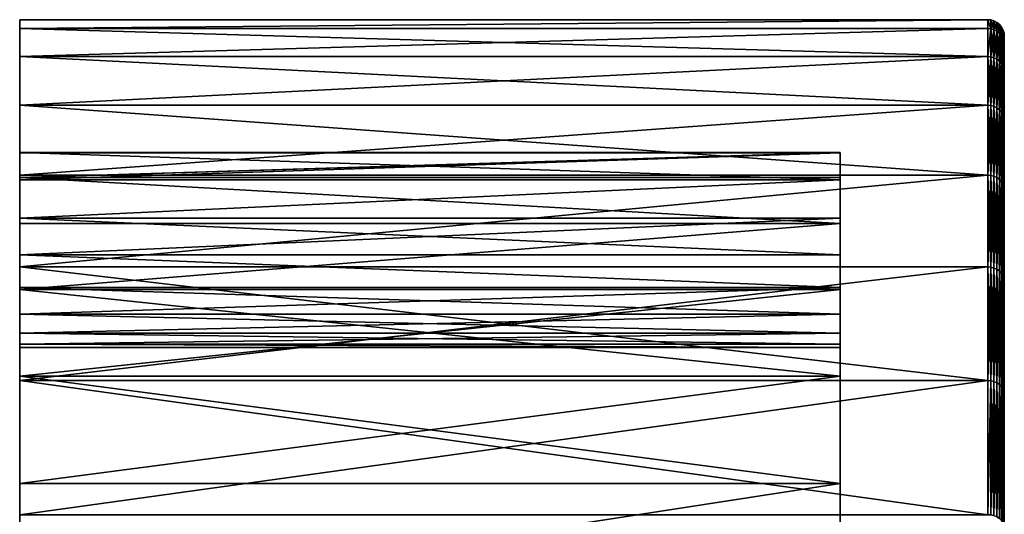
# Model space of a CAD drawing. Extents: x 0 to 72, y -27 to 27.
# Drawn here: x 0 to 12, y 21 to 27 of the extents above; entities that cross this region are included whole.
import ezdxf

# ---------------------------------------------------------------- set-up
doc = ezdxf.new("R2010")
doc.units = 0

msp = doc.modelspace()

# ---------------------------------------------------------------- linework, layer by layer
for points in [[(0, 26.891, 2.426), (11.8, 27), (0, 27)], [(11.8, 27), (0, 26.891, -2.426), (0, 27)], [(11.8, 26.891, -2.426), (0, 26.891, -2.426), (11.8, 27)], [(11.8, 27), (0, 26.891, 2.426), (11.8, 26.891, 2.426)], [(0, 25.375, -2.519), (0, 27), (0, 26.891, -2.426)], [(0, 25.045, -2.48), (0, 27), (0, 25.375, -2.519)], [(0, 24.58, -2.346), (0, 27), (0, 25.045, -2.48)], [(0, 24.132, -2.114), (0, 27), (0, 24.58, -2.346)], [(0, 23.732, -1.79), (0, 27), (0, 24.132, -2.114)], [(0, 23.408, -1.39), (0, 27), (0, 23.732, -1.79)], [(0, 23.176, -0.942), (0, 27), (0, 23.408, -1.39)], [(0, 23.042, -0.477), (0, 27), (0, 23.176, -0.942)], [(0, 23, -0.022), (0, 27), (0, 23.042, -0.477)], [(0, 23.042, 0.433), (0, 27), (0, 23, -0.022)], [(0, 23.176, 0.898), (0, 27), (0, 23.042, 0.433)], [(0, 23.176, 0.898), (0, 26.891, 2.426), (0, 27)], [(11.8, 26.549, -4.913), (0, 26.891, -2.426), (11.8, 26.891, -2.426)], [(11.8, 26.549, -4.913), (0, 26.549, -4.913), (0, 26.891, -2.426)], [(11.8, 26.891, 2.426), (0, 26.549, 4.913), (11.8, 26.549, 4.913)], [(11.8, 26.891, 2.426), (0, 26.891, 2.426), (0, 26.549, 4.913)], [(0, 25.074, -4.64), (0, 26.891, -2.426), (0, 26.549, -4.913)], [(0, 25.375, -2.519), (0, 26.891, -2.426), (0, 25.074, -4.64)], [(0, 23.408, 1.346), (0, 26.891, 2.426), (0, 23.176, 0.898)], [(0, 23.732, 1.746), (0, 26.891, 2.426), (0, 23.408, 1.346)], [(0, 24.132, 2.071), (0, 26.891, 2.426), (0, 23.732, 1.746)], [(0, 24.58, 2.303), (0, 26.891, 2.426), (0, 24.132, 2.071)], [(0, 25.045, 2.436), (0, 26.891, 2.426), (0, 24.58, 2.303)], [(0, 25.38, 2.475), (0, 26.891, 2.426), (0, 25.045, 2.436)], [(0, 25.38, 2.475), (0, 26.549, 4.913), (0, 26.891, 2.426)], [(11.836, 26.887, -2.426), (11.8, 27), (11.836, 26.997)], [(11.836, 26.887, -2.426), (11.8, 26.891, -2.426), (11.8, 27)], [(11.836, 26.887, 2.426), (11.8, 27), (11.8, 26.891, 2.426)], [(11.836, 26.887, 2.426), (11.836, 26.997), (11.8, 27)], [(11.836, 26.887, -2.426), (11.8, 26.549, -4.913), (11.8, 26.891, -2.426)], [(11.836, 26.887, 2.426), (11.8, 26.891, 2.426), (11.8, 26.549, 4.913)], [(11.836, 26.546, -4.912), (11.8, 26.549, -4.913), (11.836, 26.887, -2.426)], [(11.836, 26.887, 2.426), (11.8, 26.549, 4.913), (11.836, 26.546, 4.912)], [(11.836, 26.887, -2.426), (11.836, 26.997), (11.874, 26.986)], [(11.874, 26.877, 2.425), (11.836, 26.997), (11.836, 26.887, 2.426)], [(11.874, 26.877, 2.425), (11.874, 26.986), (11.836, 26.997)], [(11.836, 26.887, -2.426), (11.874, 26.986), (11.874, 26.877, -2.425)], [(11.836, 26.887, -2.426), (11.874, 26.535, -4.91), (11.836, 26.546, -4.912)], [(11.874, 26.535, -4.91), (11.836, 26.887, -2.426), (11.874, 26.877, -2.425)], [(11.836, 26.546, 4.912), (11.874, 26.877, 2.425), (11.836, 26.887, 2.426)], [(11.874, 26.877, -2.425), (11.874, 26.986), (11.909, 26.967)], [(11.909, 26.858, 2.423), (11.874, 26.986), (11.874, 26.877, 2.425)], [(11.909, 26.858, 2.423), (11.909, 26.967), (11.874, 26.986)], [(11.874, 26.877, -2.425), (11.909, 26.967), (11.909, 26.858, -2.423)], [(11.941, 26.941), (11.909, 26.967), (11.941, 26.832, 2.421)], [(11.909, 26.858, -2.423), (11.909, 26.967), (11.941, 26.941)], [(11.941, 26.832, 2.421), (11.909, 26.967), (11.909, 26.858, 2.423)], [(11.909, 26.858, -2.423), (11.941, 26.941), (11.941, 26.832, -2.421)], [(11.967, 26.801, 2.418), (11.941, 26.941), (11.941, 26.832, 2.421)], [(11.941, 26.941), (11.967, 26.801, 2.418), (11.967, 26.909)], [(11.941, 26.832, -2.421), (11.941, 26.941), (11.967, 26.909)], [(11.941, 26.832, -2.421), (11.967, 26.909), (11.967, 26.801, -2.418)], [(11.986, 26.765, 2.415), (11.967, 26.909), (11.967, 26.801, 2.418)], [(11.986, 26.765, 2.415), (11.986, 26.874), (11.967, 26.909)], [(11.967, 26.801, -2.418), (11.967, 26.909), (11.986, 26.874)], [(11.874, 26.877, 2.425), (11.836, 26.546, 4.912), (11.874, 26.535, 4.91)], [(11.874, 26.877, -2.425), (11.909, 26.517, -4.907), (11.874, 26.535, -4.91)], [(11.909, 26.517, -4.907), (11.874, 26.877, -2.425), (11.909, 26.858, -2.423)], [(11.874, 26.535, 4.91), (11.909, 26.858, 2.423), (11.874, 26.877, 2.425)], [(11.909, 26.858, 2.423), (11.874, 26.535, 4.91), (11.909, 26.517, 4.907)], [(11.909, 26.858, -2.423), (11.941, 26.492, -4.902), (11.909, 26.517, -4.907)], [(11.941, 26.492, -4.902), (11.909, 26.858, -2.423), (11.941, 26.832, -2.421)], [(11.909, 26.517, 4.907), (11.941, 26.832, 2.421), (11.909, 26.858, 2.423)], [(11.941, 26.832, 2.421), (11.909, 26.517, 4.907), (11.941, 26.492, 4.902)], [(11.941, 26.832, -2.421), (11.967, 26.46, -4.897), (11.941, 26.492, -4.902)], [(11.967, 26.46, -4.897), (11.941, 26.832, -2.421), (11.967, 26.801, -2.418)], [(11.941, 26.492, 4.902), (11.967, 26.801, 2.418), (11.941, 26.832, 2.421)], [(11.967, 26.801, 2.418), (11.941, 26.492, 4.902), (11.967, 26.46, 4.897)], [(11.967, 26.801, -2.418), (11.986, 26.874), (11.986, 26.765, -2.415)], [(11.967, 26.801, -2.418), (11.986, 26.425, -4.89), (11.967, 26.46, -4.897)], [(11.986, 26.425, -4.89), (11.967, 26.801, -2.418), (11.986, 26.765, -2.415)], [(11.967, 26.46, 4.897), (11.986, 26.765, 2.415), (11.967, 26.801, 2.418)], [(11.986, 26.765, 2.415), (11.967, 26.46, 4.897), (11.986, 26.425, 4.89)], [(11.997, 26.728, 2.411), (11.986, 26.874), (11.986, 26.765, 2.415)], [(11.997, 26.728, 2.411), (11.997, 26.836), (11.986, 26.874)], [(11.986, 26.765, -2.415), (11.986, 26.874), (11.997, 26.836)], [(11.986, 26.765, -2.415), (11.997, 26.836), (11.997, 26.728, -2.411)], [(11.986, 26.765, -2.415), (11.997, 26.388, -4.883), (11.986, 26.425, -4.89)], [(11.997, 26.388, -4.883), (11.986, 26.765, -2.415), (11.997, 26.728, -2.411)], [(11.986, 26.425, 4.89), (11.997, 26.728, 2.411), (11.986, 26.765, 2.415)], [(11.997, 26.836), (12, 26.692, 2.408), (12, 26.8)], [(11.997, 26.728, 2.411), (12, 26.692, 2.408), (11.997, 26.836)], [(11.997, 26.728, -2.411), (11.997, 26.836), (12, 26.8)], [(11.997, 26.728, -2.411), (12, 26.8), (12, 26.692, -2.408)], [(12, 26.8), (12, 26.353, -4.877), (12, 26.692, -2.408)], [(12, 26.692, 2.408), (12, 26.353, -4.877), (12, 26.8)], [(11.997, 26.728, 2.411), (11.986, 26.425, 4.89), (11.997, 26.388, 4.883)], [(11.997, 26.388, 4.883), (12, 26.692, 2.408), (11.997, 26.728, 2.411)], [(11.997, 26.728, -2.411), (12, 26.353, -4.877), (11.997, 26.388, -4.883)], [(11.997, 26.728, -2.411), (12, 26.692, -2.408), (12, 26.353, -4.877)], [(11.997, 26.388, 4.883), (12, 26.353, 4.877), (12, 26.692, 2.408)], [(12, 26.353, 4.877), (12, 26.353, -4.877), (12, 26.692, 2.408)], [(11.8, 25.958, -7.429), (0, 26.549, -4.913), (11.8, 26.549, -4.913)], [(11.8, 25.958, -7.429), (0, 25.958, -7.429), (0, 26.549, -4.913)], [(11.8, 26.549, 4.913), (0, 25.958, 7.429), (11.8, 25.958, 7.429)], [(11.8, 26.549, 4.913), (0, 26.549, 4.913), (0, 25.958, 7.429)], [(0, 24.516, -7.017), (0, 26.549, -4.913), (0, 25.958, -7.429)], [(0, 25.074, -4.64), (0, 26.549, -4.913), (0, 24.516, -7.017)], [(0, 25.074, 4.64), (0, 26.549, 4.913), (0, 25.38, 2.475)], [(0, 25.074, 4.64), (0, 25.958, 7.429), (0, 26.549, 4.913)], [(11.836, 25.955, -7.428), (11.8, 26.549, -4.913), (11.836, 26.546, -4.912)], [(11.836, 25.955, -7.428), (11.8, 25.958, -7.429), (11.8, 26.549, -4.913)], [(11.836, 26.546, 4.912), (11.8, 26.549, 4.913), (11.8, 25.958, 7.429)], [(11.836, 26.546, 4.912), (11.8, 25.958, 7.429), (11.836, 25.955, 7.428)], [(11.836, 26.546, -4.912), (11.874, 25.944, -7.425), (11.836, 25.955, -7.428)], [(11.874, 25.944, -7.425), (11.836, 26.546, -4.912), (11.874, 26.535, -4.91)], [(11.836, 25.955, 7.428), (11.874, 26.535, 4.91), (11.836, 26.546, 4.912)], [(11.874, 26.535, 4.91), (11.836, 25.955, 7.428), (11.874, 25.944, 7.425)], [(11.874, 26.535, -4.91), (11.909, 25.926, -7.42), (11.874, 25.944, -7.425)], [(11.909, 25.926, -7.42), (11.874, 26.535, -4.91), (11.909, 26.517, -4.907)], [(11.874, 25.944, 7.425), (11.909, 26.517, 4.907), (11.874, 26.535, 4.91)], [(11.909, 26.517, 4.907), (11.874, 25.944, 7.425), (11.909, 25.926, 7.42)], [(11.909, 26.517, -4.907), (11.941, 25.901, -7.413), (11.909, 25.926, -7.42)], [(11.941, 25.901, -7.413), (11.909, 26.517, -4.907), (11.941, 26.492, -4.902)], [(11.909, 25.926, 7.42), (11.941, 26.492, 4.902), (11.909, 26.517, 4.907)], [(11.941, 26.492, 4.902), (11.909, 25.926, 7.42), (11.941, 25.901, 7.413)], [(11.941, 26.492, -4.902), (11.967, 25.871, -7.404), (11.941, 25.901, -7.413)], [(11.967, 25.871, -7.404), (11.941, 26.492, -4.902), (11.967, 26.46, -4.897)], [(11.941, 25.901, 7.413), (11.967, 26.46, 4.897), (11.941, 26.492, 4.902)], [(11.967, 26.46, 4.897), (11.941, 25.901, 7.413), (11.967, 25.871, 7.404)], [(11.967, 26.46, -4.897), (11.986, 25.836, -7.394), (11.967, 25.871, -7.404)], [(11.986, 25.836, -7.394), (11.967, 26.46, -4.897), (11.986, 26.425, -4.89)], [(11.967, 25.871, 7.404), (11.986, 26.425, 4.89), (11.967, 26.46, 4.897)], [(11.986, 26.425, 4.89), (11.967, 25.871, 7.404), (11.986, 25.836, 7.394)], [(11.986, 26.425, -4.89), (11.997, 25.8, -7.384), (11.986, 25.836, -7.394)], [(11.997, 25.8, -7.384), (11.986, 26.425, -4.89), (11.997, 26.388, -4.883)], [(11.986, 25.836, 7.394), (11.997, 26.388, 4.883), (11.986, 26.425, 4.89)], [(11.997, 26.388, 4.883), (11.986, 25.836, 7.394), (11.997, 25.8, 7.384)], [(11.997, 25.8, 7.384), (12, 26.353, 4.877), (11.997, 26.388, 4.883)], [(11.997, 26.388, -4.883), (12, 25.765, -7.374), (11.997, 25.8, -7.384)], [(11.997, 26.388, -4.883), (12, 26.353, -4.877), (12, 25.765, -7.374)], [(11.997, 25.8, 7.384), (12, 25.765, 7.374), (12, 26.353, 4.877)], [(12, 25.765, 7.374), (12, 26.353, -4.877), (12, 26.353, 4.877)], [(12, 24.918, 9.865), (12, 26.353, -4.877), (12, 25.765, 7.374)], [(12, 23.806, 12.309), (12, 26.353, -4.877), (12, 24.918, 9.865)], [(12, 22.431, 14.665), (12, 26.353, -4.877), (12, 23.806, 12.309)], [(12, 20.806, 16.892), (12, 26.353, -4.877), (12, 22.431, 14.665)], [(12, 18.95, 18.95), (12, 26.353, -4.877), (12, 20.806, 16.892)], [(12, 16.892, 20.806), (12, 26.353, -4.877), (12, 18.95, 18.95)], [(12, 14.665, 22.431), (12, 26.353, -4.877), (12, 16.892, 20.806)], [(12, 12.309, 23.806), (12, 26.353, -4.877), (12, 14.665, 22.431)], [(12, 9.865, 24.918), (12, 26.353, -4.877), (12, 12.309, 23.806)], [(12, 7.374, 25.765), (12, 26.353, -4.877), (12, 9.865, 24.918)], [(12, 7.374, 25.765), (12, 25.765, -7.374), (12, 26.353, -4.877)], [(11.8, 25.104, -9.939), (0, 25.958, -7.429), (11.8, 25.958, -7.429)], [(11.8, 25.104, -9.939), (0, 25.104, -9.939), (0, 25.958, -7.429)], [(11.8, 25.958, 7.429), (0, 25.104, 9.939), (11.8, 25.104, 9.939)], [(11.8, 25.958, 7.429), (0, 25.958, 7.429), (0, 25.104, 9.939)], [(0, 23.71, -9.386), (0, 25.958, -7.429), (0, 25.104, -9.939)], [(0, 24.516, -7.017), (0, 25.958, -7.429), (0, 23.71, -9.386)], [(0, 24.516, 7.017), (0, 25.958, 7.429), (0, 25.074, 4.64)], [(0, 24.516, 7.017), (0, 25.104, 9.939), (0, 25.958, 7.429)], [(11.836, 25.101, -9.937), (11.8, 25.958, -7.429), (11.836, 25.955, -7.428)], [(11.836, 25.101, -9.937), (11.8, 25.104, -9.939), (11.8, 25.958, -7.429)], [(11.836, 25.955, 7.428), (11.8, 25.958, 7.429), (11.8, 25.104, 9.939)], [(11.836, 25.955, 7.428), (11.8, 25.104, 9.939), (11.836, 25.101, 9.937)], [(11.836, 25.955, -7.428), (11.874, 25.091, -9.933), (11.836, 25.101, -9.937)], [(11.874, 25.091, -9.933), (11.836, 25.955, -7.428), (11.874, 25.944, -7.425)], [(11.836, 25.101, 9.937), (11.874, 25.944, 7.425), (11.836, 25.955, 7.428)], [(11.874, 25.944, 7.425), (11.836, 25.101, 9.937), (11.874, 25.091, 9.933)], [(11.874, 25.944, -7.425), (11.909, 25.074, -9.927), (11.874, 25.091, -9.933)], [(11.909, 25.074, -9.927), (11.874, 25.944, -7.425), (11.909, 25.926, -7.42)], [(11.874, 25.091, 9.933), (11.909, 25.926, 7.42), (11.874, 25.944, 7.425)], [(11.909, 25.926, 7.42), (11.874, 25.091, 9.933), (11.909, 25.074, 9.927)], [(11.909, 25.926, -7.42), (11.941, 25.05, -9.917), (11.909, 25.074, -9.927)], [(11.941, 25.05, -9.917), (11.909, 25.926, -7.42), (11.941, 25.901, -7.413)], [(11.909, 25.074, 9.927), (11.941, 25.901, 7.413), (11.909, 25.926, 7.42)], [(11.941, 25.901, 7.413), (11.909, 25.074, 9.927), (11.941, 25.05, 9.917)], [(11.941, 25.901, -7.413), (11.967, 25.02, -9.905), (11.941, 25.05, -9.917)], [(11.967, 25.02, -9.905), (11.941, 25.901, -7.413), (11.967, 25.871, -7.404)], [(11.941, 25.05, 9.917), (11.967, 25.871, 7.404), (11.941, 25.901, 7.413)], [(11.967, 25.871, 7.404), (11.941, 25.05, 9.917), (11.967, 25.02, 9.905)], [(11.967, 25.871, -7.404), (11.986, 24.987, -9.892), (11.967, 25.02, -9.905)], [(11.986, 24.987, -9.892), (11.967, 25.871, -7.404), (11.986, 25.836, -7.394)], [(11.967, 25.02, 9.905), (11.986, 25.836, 7.394), (11.967, 25.871, 7.404)], [(11.986, 25.836, 7.394), (11.967, 25.02, 9.905), (11.986, 24.987, 9.892)], [(11.986, 25.836, -7.394), (11.997, 24.952, -9.878), (11.986, 24.987, -9.892)], [(11.997, 24.952, -9.878), (11.986, 25.836, -7.394), (11.997, 25.8, -7.384)], [(11.986, 24.987, 9.892), (11.997, 25.8, 7.384), (11.986, 25.836, 7.394)], [(11.997, 25.8, 7.384), (11.986, 24.987, 9.892), (11.997, 24.952, 9.878)], [(11.997, 24.952, 9.878), (12, 25.765, 7.374), (11.997, 25.8, 7.384)], [(11.997, 25.8, -7.384), (12, 24.918, -9.865), (11.997, 24.952, -9.878)], [(11.997, 25.8, -7.384), (12, 25.765, -7.374), (12, 24.918, -9.865)], [(11.997, 24.952, 9.878), (12, 24.918, 9.865), (12, 25.765, 7.374)], [(12, 4.877, 26.353), (12, 25.765, -7.374), (12, 7.374, 25.765)], [(12, 2.408, 26.692), (12, 25.765, -7.374), (12, 4.877, 26.353)], [(12, 2.408, 26.692), (12, 24.918, -9.865), (12, 25.765, -7.374)], [(0, 25.38, 2.475), (10, 25.045, 2.436), (10, 25.38, 2.475)], [(0, 25.045, 2.436), (10, 25.045, 2.436), (0, 25.38, 2.475)], [(10, 25.38, 2.475), (0, 25.074, 4.64), (0, 25.38, 2.475)], [(10, 25.074, 4.64), (0, 25.074, 4.64), (10, 25.38, 2.475)], [(0, 25.074, -4.64), (10, 25.375, -2.519), (0, 25.375, -2.519)], [(0, 25.074, -4.64), (10, 25.074, -4.64), (10, 25.375, -2.519)], [(10, 25.375, -2.519), (0, 25.045, -2.48), (0, 25.375, -2.519)], [(10, 25.045, -2.48), (0, 25.045, -2.48), (10, 25.375, -2.519)], [(10, 25.045, 2.436), (10, 25.074, 4.64), (10, 25.38, 2.475)], [(10, 25.074, -4.64), (10, 25.045, -2.48), (10, 25.375, -2.519)], [(11.8, 25.104, -9.939), (0, 23.984, -12.401), (0, 25.104, -9.939)], [(11.8, 23.984, -12.401), (0, 23.984, -12.401), (11.8, 25.104, -9.939)], [(11.8, 25.104, 9.939), (0, 23.984, 12.401), (11.8, 23.984, 12.401)], [(11.8, 25.104, 9.939), (0, 25.104, 9.939), (0, 23.984, 12.401)], [(0, 22.651, -11.712), (0, 25.104, -9.939), (0, 23.984, -12.401)], [(0, 23.71, -9.386), (0, 25.104, -9.939), (0, 22.651, -11.712)], [(0, 23.71, 9.386), (0, 25.104, 9.939), (0, 24.516, 7.017)], [(0, 23.71, 9.386), (0, 23.984, 12.401), (0, 25.104, 9.939)], [(11.836, 23.981, -12.399), (11.8, 25.104, -9.939), (11.836, 25.101, -9.937)], [(11.836, 23.981, -12.399), (11.8, 23.984, -12.401), (11.8, 25.104, -9.939)], [(11.836, 25.101, 9.937), (11.8, 25.104, 9.939), (11.8, 23.984, 12.401)], [(11.836, 25.101, 9.937), (11.8, 23.984, 12.401), (11.836, 23.981, 12.399)], [(11.836, 25.101, -9.937), (11.874, 23.971, -12.395), (11.836, 23.981, -12.399)], [(11.874, 23.971, -12.395), (11.836, 25.101, -9.937), (11.874, 25.091, -9.933)], [(11.836, 23.981, 12.399), (11.874, 25.091, 9.933), (11.836, 25.101, 9.937)], [(11.874, 25.091, 9.933), (11.836, 23.981, 12.399), (11.874, 23.971, 12.395)], [(11.874, 25.091, -9.933), (11.909, 23.955, -12.386), (11.874, 23.971, -12.395)], [(11.909, 23.955, -12.386), (11.874, 25.091, -9.933), (11.909, 25.074, -9.927)], [(11.874, 23.971, 12.395), (11.909, 25.074, 9.927), (11.874, 25.091, 9.933)], [(0, 25.074, -4.64), (10, 24.516, -7.017), (10, 25.074, -4.64)], [(0, 24.516, -7.017), (10, 24.516, -7.017), (0, 25.074, -4.64)], [(10, 24.516, 7.017), (0, 25.074, 4.64), (10, 25.074, 4.64)], [(10, 24.516, 7.017), (0, 24.516, 7.017), (0, 25.074, 4.64)], [(10, 25.045, -2.48), (0, 24.58, -2.346), (0, 25.045, -2.48)], [(10, 24.58, -2.346), (0, 24.58, -2.346), (10, 25.045, -2.48)], [(0, 24.58, 2.303), (10, 25.045, 2.436), (0, 25.045, 2.436)], [(0, 24.58, 2.303), (10, 24.58, 2.303), (10, 25.045, 2.436)], [(10, 24.58, 2.303), (10, 25.074, 4.64), (10, 25.045, 2.436)], [(10, 25.074, -4.64), (10, 24.58, -2.346), (10, 25.045, -2.48)], [(10, 24.132, 2.071), (10, 25.074, 4.64), (10, 24.58, 2.303)], [(10, 25.074, -4.64), (10, 24.132, -2.114), (10, 24.58, -2.346)], [(10, 24.132, 2.071), (10, 24.516, 7.017), (10, 25.074, 4.64)], [(10, 24.516, -7.017), (10, 24.132, -2.114), (10, 25.074, -4.64)], [(11.909, 25.074, 9.927), (11.874, 23.971, 12.395), (11.909, 23.955, 12.386)], [(11.909, 25.074, -9.927), (11.941, 23.932, -12.374), (11.909, 23.955, -12.386)], [(11.941, 23.932, -12.374), (11.909, 25.074, -9.927), (11.941, 25.05, -9.917)], [(11.909, 23.955, 12.386), (11.941, 25.05, 9.917), (11.909, 25.074, 9.927)], [(11.941, 25.05, 9.917), (11.909, 23.955, 12.386), (11.941, 23.932, 12.374)], [(11.941, 25.05, -9.917), (11.967, 23.903, -12.359), (11.941, 23.932, -12.374)], [(11.967, 23.903, -12.359), (11.941, 25.05, -9.917), (11.967, 25.02, -9.905)], [(11.941, 23.932, 12.374), (11.967, 25.02, 9.905), (11.941, 25.05, 9.917)], [(11.967, 25.02, 9.905), (11.941, 23.932, 12.374), (11.967, 23.903, 12.359)], [(11.967, 25.02, -9.905), (11.986, 23.871, -12.343), (11.967, 23.903, -12.359)], [(11.986, 23.871, -12.343), (11.967, 25.02, -9.905), (11.986, 24.987, -9.892)], [(11.967, 23.903, 12.359), (11.986, 24.987, 9.892), (11.967, 25.02, 9.905)], [(11.986, 24.987, 9.892), (11.967, 23.903, 12.359), (11.986, 23.871, 12.343)], [(11.986, 24.987, -9.892), (11.997, 23.838, -12.326), (11.986, 23.871, -12.343)], [(11.997, 23.838, -12.326), (11.986, 24.987, -9.892), (11.997, 24.952, -9.878)], [(11.986, 23.871, 12.343), (11.997, 24.952, 9.878), (11.986, 24.987, 9.892)], [(11.997, 24.952, 9.878), (11.986, 23.871, 12.343), (11.997, 23.838, 12.326)], [(11.997, 23.838, 12.326), (12, 24.918, 9.865), (11.997, 24.952, 9.878)], [(11.997, 24.952, -9.878), (12, 23.806, -12.309), (11.997, 23.838, -12.326)], [(11.997, 24.952, -9.878), (12, 24.918, -9.865), (12, 23.806, -12.309)], [(11.997, 23.838, 12.326), (12, 23.806, 12.309), (12, 24.918, 9.865)], [(12, 2.408, 26.692), (12, 23.806, -12.309), (12, 24.918, -9.865)], [(10, 24.132, -2.114), (0, 24.58, -2.346), (10, 24.58, -2.346)], [(10, 24.132, -2.114), (0, 24.132, -2.114), (0, 24.58, -2.346)], [(0, 24.132, 2.071), (10, 24.58, 2.303), (0, 24.58, 2.303)], [(0, 24.132, 2.071), (10, 24.132, 2.071), (10, 24.58, 2.303)], [(0, 23.71, -9.386), (10, 24.516, -7.017), (0, 24.516, -7.017)], [(0, 23.71, -9.386), (10, 23.71, -9.386), (10, 24.516, -7.017)], [(10, 24.516, 7.017), (0, 23.71, 9.386), (0, 24.516, 7.017)], [(10, 23.71, 9.386), (0, 23.71, 9.386), (10, 24.516, 7.017)], [(10, 23.732, 1.746), (10, 24.516, 7.017), (10, 24.132, 2.071)], [(10, 24.516, -7.017), (10, 23.732, -1.79), (10, 24.132, -2.114)], [(10, 23.408, 1.346), (10, 24.516, 7.017), (10, 23.732, 1.746)], [(10, 24.516, -7.017), (10, 23.408, -1.39), (10, 23.732, -1.79)], [(10, 23.71, -9.386), (10, 23.408, -1.39), (10, 24.516, -7.017)], [(10, 23.408, 1.346), (10, 23.71, 9.386), (10, 24.516, 7.017)], [(10, 23.732, -1.79), (0, 24.132, -2.114), (10, 24.132, -2.114)], [(10, 23.732, -1.79), (0, 23.732, -1.79), (0, 24.132, -2.114)], [(0, 24.132, 2.071), (10, 23.732, 1.746), (10, 24.132, 2.071)], [(0, 23.732, 1.746), (10, 23.732, 1.746), (0, 24.132, 2.071)], [(11.8, 22.599, -14.775), (0, 23.984, -12.401), (11.8, 23.984, -12.401)], [(11.8, 22.599, -14.775), (0, 22.599, -14.775), (0, 23.984, -12.401)], [(11.8, 23.984, 12.401), (0, 22.599, 14.775), (11.8, 22.599, 14.775)], [(11.8, 23.984, 12.401), (0, 23.984, 12.401), (0, 22.599, 14.775)], [(0, 21.343, -13.954), (0, 23.984, -12.401), (0, 22.599, -14.775)], [(0, 22.651, -11.712), (0, 23.984, -12.401), (0, 21.343, -13.954)], [(0, 22.651, 11.712), (0, 23.984, 12.401), (0, 23.71, 9.386)], [(0, 22.651, 11.712), (0, 22.599, 14.775), (0, 23.984, 12.401)], [(11.836, 22.596, -14.773), (11.8, 23.984, -12.401), (11.836, 23.981, -12.399)], [(11.836, 22.596, -14.773), (11.8, 22.599, -14.775), (11.8, 23.984, -12.401)], [(11.836, 23.981, 12.399), (11.8, 23.984, 12.401), (11.8, 22.599, 14.775)], [(11.836, 23.981, 12.399), (11.8, 22.599, 14.775), (11.836, 22.596, 14.773)], [(11.836, 23.981, -12.399), (11.874, 22.587, -14.767), (11.836, 22.596, -14.773)], [(11.874, 22.587, -14.767), (11.836, 23.981, -12.399), (11.874, 23.971, -12.395)], [(11.836, 22.596, 14.773), (11.874, 23.971, 12.395), (11.836, 23.981, 12.399)], [(11.874, 23.971, 12.395), (11.836, 22.596, 14.773), (11.874, 22.587, 14.767)], [(11.874, 23.971, -12.395), (11.909, 22.572, -14.757), (11.874, 22.587, -14.767)], [(11.909, 22.572, -14.757), (11.874, 23.971, -12.395), (11.909, 23.955, -12.386)], [(11.874, 22.587, 14.767), (11.909, 23.955, 12.386), (11.874, 23.971, 12.395)], [(11.909, 23.955, 12.386), (11.874, 22.587, 14.767), (11.909, 22.572, 14.757)], [(11.909, 23.955, -12.386), (11.941, 22.55, -14.743), (11.909, 22.572, -14.757)], [(11.941, 22.55, -14.743), (11.909, 23.955, -12.386), (11.941, 23.932, -12.374)], [(11.909, 22.572, 14.757), (11.941, 23.932, 12.374), (11.909, 23.955, 12.386)], [(11.941, 23.932, 12.374), (11.909, 22.572, 14.757), (11.941, 22.55, 14.743)], [(11.941, 23.932, -12.374), (11.967, 22.523, -14.725), (11.941, 22.55, -14.743)], [(11.967, 22.523, -14.725), (11.941, 23.932, -12.374), (11.967, 23.903, -12.359)], [(11.941, 22.55, 14.743), (11.967, 23.903, 12.359), (11.941, 23.932, 12.374)], [(11.967, 23.903, 12.359), (11.941, 22.55, 14.743), (11.967, 22.523, 14.725)], [(11.967, 23.903, -12.359), (11.986, 22.493, -14.706), (11.967, 22.523, -14.725)], [(11.986, 22.493, -14.706), (11.967, 23.903, -12.359), (11.986, 23.871, -12.343)], [(11.967, 22.523, 14.725), (11.986, 23.871, 12.343), (11.967, 23.903, 12.359)], [(11.986, 23.871, 12.343), (11.967, 22.523, 14.725), (11.986, 22.493, 14.706)], [(11.986, 23.871, -12.343), (11.997, 22.462, -14.685), (11.986, 22.493, -14.706)], [(11.997, 22.462, -14.685), (11.986, 23.871, -12.343), (11.997, 23.838, -12.326)], [(11.986, 22.493, 14.706), (11.997, 23.838, 12.326), (11.986, 23.871, 12.343)], [(11.997, 23.838, 12.326), (11.986, 22.493, 14.706), (11.997, 22.462, 14.685)], [(11.997, 22.462, 14.685), (12, 23.806, 12.309), (11.997, 23.838, 12.326)], [(11.997, 23.838, -12.326), (12, 22.431, -14.665), (11.997, 22.462, -14.685)], [(11.997, 23.838, -12.326), (12, 23.806, -12.309), (12, 22.431, -14.665)], [(11.997, 22.462, 14.685), (12, 22.431, 14.665), (12, 23.806, 12.309)], [(12, 2.408, 26.692), (12, 22.431, -14.665), (12, 23.806, -12.309)], [(10, 23.408, -1.39), (0, 23.732, -1.79), (10, 23.732, -1.79)], [(0, 23.408, 1.346), (10, 23.732, 1.746), (0, 23.732, 1.746)], [(0, 23.408, 1.346), (10, 23.408, 1.346), (10, 23.732, 1.746)], [(0, 23.732, -1.79), (10, 23.408, -1.39), (0, 23.408, -1.39)], [(0, 22.651, -11.712), (10, 23.71, -9.386), (0, 23.71, -9.386)], [(0, 22.651, -11.712), (10, 22.651, -11.712), (10, 23.71, -9.386)], [(10, 22.651, 11.712), (0, 23.71, 9.386), (10, 23.71, 9.386)], [(10, 22.651, 11.712), (0, 22.651, 11.712), (0, 23.71, 9.386)], [(10, 23.71, 9.386), (10, -23.178, -0.905), (10, 22.651, 11.712)], [(10, 23.408, 1.346), (10, -23.178, -0.905), (10, 23.71, 9.386)], [(10, 23.71, -9.386), (10, -23.178, -0.905), (10, 23.408, -1.39)], [(10, 22.651, -11.712), (10, -23.178, -0.905), (10, 23.71, -9.386)], [(0, 23.408, 1.346), (10, 23.176, 0.898), (10, 23.408, 1.346)], [(0, 23.176, 0.898), (10, 23.176, 0.898), (0, 23.408, 1.346)], [(0, 23.176, -0.942), (10, 23.408, -1.39), (10, 23.176, -0.942)], [(0, 23.408, -1.39), (10, 23.408, -1.39), (0, 23.176, -0.942)], [(10, 23.176, 0.898), (10, -23.178, -0.905), (10, 23.408, 1.346)], [(10, 23.408, -1.39), (10, -23.178, -0.905), (10, 23.176, -0.942)], [(0, 23.042, 0.433), (10, 23.176, 0.898), (0, 23.176, 0.898)], [(0, 23.042, 0.433), (10, 23.042, 0.433), (10, 23.176, 0.898)], [(0, 23.176, -0.942), (10, 23.042, -0.477), (0, 23.042, -0.477)], [(0, 23.176, -0.942), (10, 23.176, -0.942), (10, 23.042, -0.477)], [(10, 23.042, 0.433), (10, -23.178, -0.905), (10, 23.176, 0.898)], [(10, 23.176, -0.942), (10, -23.178, -0.905), (10, 23.042, -0.477)], [(0, 23.042, 0.433), (10, 23, -0.022), (10, 23.042, 0.433)], [(0, 23, -0.022), (10, 23, -0.022), (0, 23.042, 0.433)], [(0, 23.042, -0.477), (10, 23, -0.022), (0, 23, -0.022)], [(0, 23.042, -0.477), (10, 23.042, -0.477), (10, 23, -0.022)], [(10, 23, -0.022), (10, -23.178, -0.905), (10, 23.042, 0.433)], [(10, 23.042, -0.477), (10, -23.178, -0.905), (10, 23, -0.022)], [(0, 22.651, -11.712), (10, 21.343, -13.954), (10, 22.651, -11.712)], [(0, 21.343, -13.954), (10, 21.343, -13.954), (0, 22.651, -11.712)], [(10, 22.651, 11.712), (0, 21.343, 13.954), (0, 22.651, 11.712)], [(0, 21.343, 13.954), (10, 22.651, 11.712), (10, 21.343, 13.954)], [(0, 21.343, 13.954), (0, 22.599, 14.775), (0, 22.651, 11.712)], [(11.8, 20.962, -17.018), (0, 22.599, -14.775), (11.8, 22.599, -14.775)], [(11.8, 20.962, -17.018), (0, 20.962, -17.018), (0, 22.599, -14.775)], [(11.8, 22.599, 14.775), (0, 20.962, 17.018), (11.8, 20.962, 17.018)], [(11.8, 22.599, 14.775), (0, 22.599, 14.775), (0, 20.962, 17.018)], [(0, 19.797, -16.073), (0, 22.599, -14.775), (0, 20.962, -17.018)], [(0, 21.343, -13.954), (0, 22.599, -14.775), (0, 19.797, -16.073)], [(0, 21.343, 13.954), (0, 20.962, 17.018), (0, 22.599, 14.775)], [(10, 22.651, 11.712), (10, -23.178, -0.905), (10, 21.343, 13.954)], [(10, 21.343, -13.954), (10, -23.178, -0.905), (10, 22.651, -11.712)], [(11.836, 22.596, -14.773), (11.8, 20.962, -17.018), (11.8, 22.599, -14.775)], [(11.836, 22.596, 14.773), (11.8, 22.599, 14.775), (11.8, 20.962, 17.018)], [(11.836, 20.959, -17.016), (11.8, 20.962, -17.018), (11.836, 22.596, -14.773)], [(11.836, 22.596, 14.773), (11.8, 20.962, 17.018), (11.836, 20.959, 17.016)], [(11.836, 22.596, -14.773), (11.874, 20.951, -17.009), (11.836, 20.959, -17.016)], [(11.874, 20.951, -17.009), (11.836, 22.596, -14.773), (11.874, 22.587, -14.767)], [(11.836, 20.959, 17.016), (11.874, 22.587, 14.767), (11.836, 22.596, 14.773)], [(11.874, 22.587, 14.767), (11.836, 20.959, 17.016), (11.874, 20.951, 17.009)], [(11.874, 22.587, -14.767), (11.909, 20.936, -16.998), (11.874, 20.951, -17.009)], [(11.909, 20.936, -16.998), (11.874, 22.587, -14.767), (11.909, 22.572, -14.757)], [(11.874, 20.951, 17.009), (11.909, 22.572, 14.757), (11.874, 22.587, 14.767)], [(11.909, 22.572, 14.757), (11.874, 20.951, 17.009), (11.909, 20.936, 16.998)], [(11.909, 22.572, -14.757), (11.941, 20.916, -16.981), (11.909, 20.936, -16.998)], [(11.941, 20.916, -16.981), (11.909, 22.572, -14.757), (11.941, 22.55, -14.743)], [(11.909, 20.936, 16.998), (11.941, 22.55, 14.743), (11.909, 22.572, 14.757)], [(11.941, 22.55, 14.743), (11.909, 20.936, 16.998), (11.941, 20.916, 16.981)], [(11.941, 22.55, -14.743), (11.967, 20.891, -16.961), (11.941, 20.916, -16.981)], [(11.967, 20.891, -16.961), (11.941, 22.55, -14.743), (11.967, 22.523, -14.725)], [(11.941, 20.916, 16.981), (11.967, 22.523, 14.725), (11.941, 22.55, 14.743)], [(11.967, 22.523, 14.725), (11.941, 20.916, 16.981), (11.967, 20.891, 16.961)], [(11.967, 22.523, -14.725), (11.986, 20.863, -16.938), (11.967, 20.891, -16.961)], [(11.986, 20.863, -16.938), (11.967, 22.523, -14.725), (11.986, 22.493, -14.706)], [(11.967, 20.891, 16.961), (11.986, 22.493, 14.706), (11.967, 22.523, 14.725)], [(11.986, 22.493, 14.706), (11.967, 20.891, 16.961), (11.986, 20.863, 16.938)], [(11.986, 22.493, -14.706), (11.997, 20.835, -16.915), (11.986, 20.863, -16.938)], [(11.997, 20.835, -16.915), (11.986, 22.493, -14.706), (11.997, 22.462, -14.685)], [(11.986, 20.863, 16.938), (11.997, 22.462, 14.685), (11.986, 22.493, 14.706)], [(11.997, 22.462, 14.685), (11.986, 20.863, 16.938), (11.997, 20.835, 16.915)], [(11.997, 20.835, 16.915), (12, 22.431, 14.665), (11.997, 22.462, 14.685)], [(11.997, 22.462, -14.685), (12, 20.806, -16.892), (11.997, 20.835, -16.915)], [(11.997, 22.462, -14.685), (12, 22.431, -14.665), (12, 20.806, -16.892)], [(11.997, 20.835, 16.915), (12, 20.806, 16.892), (12, 22.431, 14.665)], [(12, 0, 26.8), (12, 22.431, -14.665), (12, 2.408, 26.692)], [(12, -2.408, 26.692), (12, 22.431, -14.665), (12, 0, 26.8)], [(12, -2.408, 26.692), (12, 20.806, -16.892), (12, 22.431, -14.665)], [(0, 19.797, -16.073), (10, 21.343, -13.954), (0, 21.343, -13.954)], [(0, 19.797, -16.073), (10, 19.797, -16.073), (10, 21.343, -13.954)], [(0, 19.797, 16.073), (10, 21.343, 13.954), (10, 19.797, 16.073)], [(0, 21.343, 13.954), (10, 21.343, 13.954), (0, 19.797, 16.073)], [(0, 19.797, 16.073), (0, 20.962, 17.018), (0, 21.343, 13.954)], [(10, 21.343, 13.954), (10, -23.178, -0.905), (10, 19.797, 16.073)], [(10, 19.797, -16.073), (10, -23.178, -0.905), (10, 21.343, -13.954)]]:
    msp.add_3dface(points)

doc.saveas('drawing.dxf')
